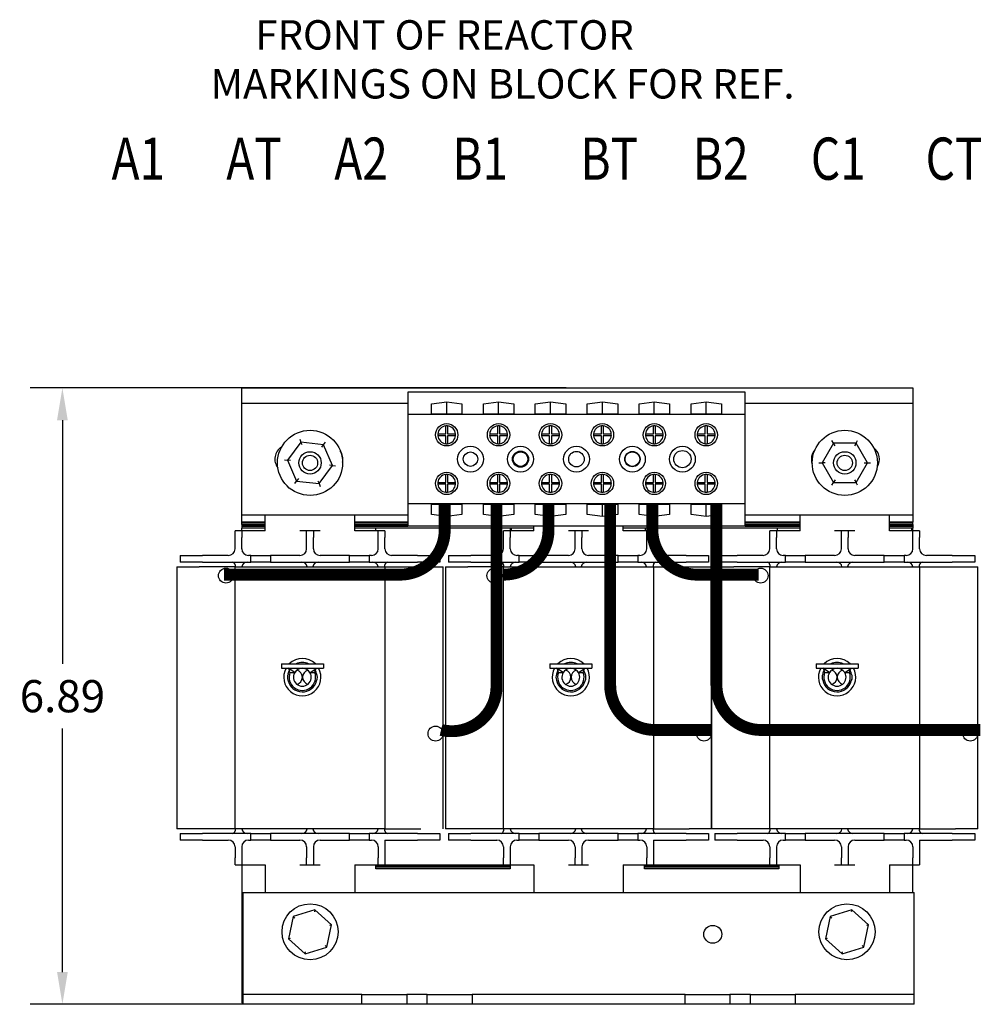
# Model space of a CAD drawing. Units: inches. Extents: x 9 to 56.9, y 1.4 to 36.9.
# Drawn here: x 11.7 to 22.5, y 15.8 to 26.8 of the extents above; entities that cross this region are included whole.
import ezdxf

# ---------------------------------------------------------------- set-up
doc = ezdxf.new("R2010")
doc.units = ezdxf.units.IN
doc.header["$MEASUREMENT"] = 0
doc.styles.add('MASTER', font='romans.shx', dxfattribs={"width": 0.8})
doc.dimstyles.get("Standard").update_dxf_attribs({"dimtxt": 0.18, "dimasz": 0.18, "dimexe": 0.18, "dimexo": 0.0625, "dimgap": 0.09, "dimtad": 0, "dimtih": 1, "dimtoh": 1, "dimzin": 4, "dimdsep": 46, "dimtxsty": 'Standard', "dimcen": 0.09, "dimadec": 0, "dimazin": 1, "dimtfac": 1, "dimtofl": 0, "dimtmove": 0, "dimatfit": 3, "dimfxl": 1, "dimtolj": 1, "dimtzin": 0, "dimarcsym": 0})

# ---------------------------------------------------------------- blocks, each defined once
blk = doc.blocks.new('*D16')
at = {"color": 0, "lineweight": -2, "transparency": 16777216}
for p, q in [((17.776, 22.663), (11.787, 22.663)), ((12.147, 22.303), (12.147, 19.579)), ((12.147, 16.136), (12.147, 18.859)), ((15.369, 15.776), (11.787, 15.776))]:
    blk.add_line(p, q, dxfattribs=at)
at = {"color": 0, "transparency": 16777216}
for points in [[(12.087, 22.303), (12.207, 22.303), (12.147, 22.663)], [(12.087, 16.136), (12.207, 16.136), (12.147, 15.776)]]:
    blk.add_solid(points, dxfattribs=at)
at = {"layer": 'Defpoints', "color": 0, "transparency": 16777216}
for p in [(17.901, 22.663), (12.147, 15.776), (15.494, 15.776)]:
    blk.add_point(p, dxfattribs=at)
at = {"color": 0, "transparency": 16777216, "insert": (12.147, 19.219), "char_height": 0.36, "attachment_point": 5}
blk.add_mtext('\\A1;6.89', dxfattribs=at)

msp = doc.modelspace()

# ---------------------------------------------------------------- linework, layer by layer
for p, q in [((14.151, 22.493), (14.151, 22.663)), ((14.151, 22.663), (21.651, 22.663)), ((19.775, 22.618), (16.007, 22.618)), ((16.007, 22.618), (16.007, 22.368)), ((19.775, 22.368), (19.775, 22.618)), ((21.651, 22.663), (21.651, 22.493)), ((14.151, 22.493), (16.007, 22.493)), ((14.151, 21.243), (14.151, 22.493)), ((16.271, 22.485), (16.441, 22.51)), ((16.271, 22.37), (16.271, 22.485)), ((16.441, 22.37), (16.441, 22.51)), ((16.441, 22.51), (16.612, 22.485)), ((16.612, 22.485), (16.612, 22.37)), ((16.851, 22.485), (17.021, 22.51)), ((16.851, 22.37), (16.851, 22.485)), ((17.021, 22.37), (17.021, 22.51)), ((17.021, 22.51), (17.192, 22.485)), ((17.192, 22.485), (17.192, 22.37)), ((17.431, 22.485), (17.601, 22.51)), ((17.431, 22.37), (17.431, 22.485)), ((17.601, 22.37), (17.601, 22.51)), ((17.601, 22.51), (17.772, 22.485)), ((17.772, 22.485), (17.772, 22.37)), ((18.011, 22.485), (18.181, 22.51)), ((18.011, 22.37), (18.011, 22.485)), ((18.181, 22.37), (18.181, 22.51)), ((18.181, 22.51), (18.352, 22.485)), ((18.352, 22.485), (18.352, 22.37)), ((18.591, 22.485), (18.761, 22.51)), ((18.591, 22.37), (18.591, 22.485)), ((18.761, 22.37), (18.761, 22.51)), ((18.761, 22.51), (18.932, 22.485)), ((18.932, 22.485), (18.932, 22.37)), ((19.171, 22.485), (19.341, 22.51)), ((19.171, 22.37), (19.171, 22.485)), ((19.341, 22.37), (19.341, 22.51)), ((19.341, 22.51), (19.512, 22.485)), ((19.512, 22.485), (19.512, 22.37)), ((19.775, 22.493), (21.651, 22.493)), ((21.651, 22.493), (21.651, 21.243)), ((19.775, 22.368), (16.007, 22.368)), ((16.007, 22.368), (16.007, 21.368)), ((16.612, 22.37), (16.271, 22.37)), ((17.192, 22.37), (16.851, 22.37)), ((17.772, 22.37), (17.431, 22.37)), ((18.352, 22.37), (18.011, 22.37)), ((18.932, 22.37), (18.591, 22.37)), ((19.512, 22.37), (19.171, 22.37)), ((19.775, 21.368), (19.775, 22.368)), ((16.431, 22.15), (16.431, 22.239)), ((16.451, 22.239), (16.451, 22.15)), ((17.011, 22.15), (17.011, 22.239)), ((17.031, 22.239), (17.031, 22.15)), ((17.591, 22.15), (17.591, 22.239)), ((17.611, 22.239), (17.611, 22.15)), ((18.171, 22.15), (18.171, 22.239)), ((18.191, 22.239), (18.191, 22.15)), ((18.751, 22.15), (18.751, 22.239)), ((18.771, 22.239), (18.771, 22.15)), ((19.331, 22.15), (19.331, 22.239)), ((19.351, 22.239), (19.351, 22.15)), ((16.342, 22.15), (16.431, 22.15)), ((16.431, 22.13), (16.342, 22.13)), ((16.431, 22.04), (16.431, 22.13)), ((16.451, 22.15), (16.541, 22.15)), ((16.541, 22.13), (16.451, 22.13)), ((16.451, 22.13), (16.451, 22.04)), ((16.922, 22.15), (17.011, 22.15)), ((17.011, 22.13), (16.922, 22.13)), ((17.011, 22.04), (17.011, 22.13)), ((17.031, 22.15), (17.121, 22.15)), ((17.121, 22.13), (17.031, 22.13)), ((17.031, 22.13), (17.031, 22.04)), ((17.502, 22.15), (17.591, 22.15)), ((17.591, 22.13), (17.502, 22.13)), ((17.591, 22.04), (17.591, 22.13)), ((17.611, 22.15), (17.701, 22.15)), ((17.701, 22.13), (17.611, 22.13)), ((17.611, 22.13), (17.611, 22.04)), ((18.082, 22.15), (18.171, 22.15)), ((18.171, 22.13), (18.082, 22.13)), ((18.171, 22.04), (18.171, 22.13)), ((18.191, 22.15), (18.281, 22.15)), ((18.281, 22.13), (18.191, 22.13)), ((18.191, 22.13), (18.191, 22.04)), ((18.662, 22.15), (18.751, 22.15)), ((18.751, 22.13), (18.662, 22.13)), ((18.751, 22.04), (18.751, 22.13)), ((18.771, 22.15), (18.861, 22.15)), ((18.861, 22.13), (18.771, 22.13)), ((18.771, 22.13), (18.771, 22.04)), ((19.242, 22.15), (19.331, 22.15)), ((19.331, 22.13), (19.242, 22.13)), ((19.331, 22.04), (19.331, 22.13)), ((19.351, 22.15), (19.441, 22.15)), ((19.441, 22.13), (19.351, 22.13)), ((19.351, 22.13), (19.351, 22.04)), ((14.813, 22.058), (14.663, 21.855)), ((14.799, 22.09), (14.813, 22.058)), ((15.064, 22.029), (14.813, 22.058)), ((14.827, 22.026), (14.813, 22.058)), ((15.044, 22.002), (15.064, 22.029)), ((15.064, 22.029), (15.085, 22.057)), ((15.165, 21.797), (15.064, 22.029)), ((20.763, 22.045), (20.636, 21.826)), ((20.763, 22.045), (20.745, 22.075)), ((21.015, 22.045), (20.763, 22.045)), ((20.78, 22.015), (20.763, 22.045)), ((21.015, 22.045), (20.998, 22.015)), ((21.015, 22.045), (21.033, 22.075)), ((21.142, 21.826), (21.015, 22.045)), ((14.628, 21.859), (14.663, 21.855)), ((14.697, 21.851), (14.663, 21.855)), ((14.663, 21.855), (14.763, 21.623)), ((15.015, 21.594), (15.165, 21.797)), ((15.165, 21.797), (15.131, 21.801)), ((15.165, 21.797), (15.2, 21.794)), ((20.601, 21.826), (20.636, 21.826)), ((20.671, 21.826), (20.636, 21.826)), ((20.636, 21.826), (20.762, 21.607)), ((21.015, 21.607), (21.142, 21.826)), ((21.107, 21.826), (21.142, 21.826)), ((21.142, 21.826), (21.176, 21.826)), ((16.431, 21.607), (16.431, 21.696)), ((16.451, 21.696), (16.451, 21.607)), ((17.011, 21.607), (17.011, 21.696)), ((17.031, 21.696), (17.031, 21.607)), ((17.591, 21.607), (17.591, 21.696)), ((17.611, 21.696), (17.611, 21.607)), ((18.171, 21.607), (18.171, 21.696)), ((18.191, 21.696), (18.191, 21.607)), ((18.751, 21.607), (18.751, 21.696)), ((18.771, 21.696), (18.771, 21.607)), ((19.331, 21.607), (19.331, 21.696)), ((19.351, 21.696), (19.351, 21.607)), ((14.743, 21.595), (14.763, 21.623)), ((14.784, 21.651), (14.763, 21.623)), ((14.763, 21.623), (15.015, 21.594)), ((15.001, 21.626), (15.015, 21.594)), ((15.015, 21.594), (15.028, 21.562)), ((16.342, 21.607), (16.431, 21.607)), ((16.431, 21.587), (16.342, 21.587)), ((16.431, 21.497), (16.431, 21.587)), ((16.451, 21.607), (16.541, 21.607)), ((16.541, 21.587), (16.451, 21.587)), ((16.451, 21.587), (16.451, 21.497)), ((16.922, 21.607), (17.011, 21.607)), ((17.011, 21.587), (16.922, 21.587)), ((17.011, 21.497), (17.011, 21.587)), ((17.031, 21.607), (17.121, 21.607)), ((17.121, 21.587), (17.031, 21.587)), ((17.031, 21.587), (17.031, 21.497)), ((17.502, 21.607), (17.591, 21.607)), ((17.591, 21.587), (17.502, 21.587)), ((17.591, 21.497), (17.591, 21.587)), ((17.611, 21.607), (17.701, 21.607)), ((17.701, 21.587), (17.611, 21.587)), ((17.611, 21.587), (17.611, 21.497)), ((18.082, 21.607), (18.171, 21.607)), ((18.171, 21.587), (18.082, 21.587)), ((18.171, 21.497), (18.171, 21.587)), ((18.191, 21.607), (18.281, 21.607)), ((18.281, 21.587), (18.191, 21.587)), ((18.191, 21.587), (18.191, 21.497)), ((18.662, 21.607), (18.751, 21.607)), ((18.751, 21.587), (18.662, 21.587)), ((18.751, 21.497), (18.751, 21.587)), ((18.771, 21.607), (18.861, 21.607)), ((18.861, 21.587), (18.771, 21.587)), ((18.771, 21.587), (18.771, 21.497)), ((19.242, 21.607), (19.331, 21.607)), ((19.331, 21.587), (19.242, 21.587)), ((19.331, 21.497), (19.331, 21.587)), ((19.351, 21.607), (19.441, 21.607)), ((19.441, 21.587), (19.351, 21.587)), ((19.351, 21.587), (19.351, 21.497)), ((20.745, 21.577), (20.762, 21.607)), ((20.78, 21.637), (20.762, 21.607)), ((20.762, 21.607), (21.015, 21.607)), ((20.998, 21.637), (21.015, 21.607)), ((21.032, 21.577), (21.015, 21.607)), ((16.007, 21.368), (16.007, 21.118)), ((19.775, 21.368), (16.007, 21.368)), ((16.271, 21.251), (16.271, 21.366)), ((16.271, 21.366), (16.612, 21.366)), ((16.441, 21.226), (16.441, 21.366)), ((16.612, 21.366), (16.612, 21.251)), ((16.851, 21.366), (17.192, 21.366)), ((16.851, 21.251), (16.851, 21.366)), ((17.021, 21.226), (17.021, 21.366)), ((17.192, 21.366), (17.192, 21.251)), ((17.431, 21.251), (17.431, 21.366)), ((17.431, 21.366), (17.772, 21.366)), ((17.601, 21.226), (17.601, 21.366)), ((17.772, 21.366), (17.772, 21.251)), ((18.011, 21.366), (18.352, 21.366)), ((18.011, 21.251), (18.011, 21.366)), ((18.181, 21.226), (18.181, 21.366)), ((18.352, 21.366), (18.352, 21.251)), ((18.591, 21.366), (18.932, 21.366)), ((18.591, 21.251), (18.591, 21.366)), ((18.761, 21.226), (18.761, 21.366)), ((18.932, 21.366), (18.932, 21.251)), ((19.171, 21.251), (19.171, 21.366)), ((19.171, 21.366), (19.512, 21.366)), ((19.341, 21.226), (19.341, 21.366)), ((19.512, 21.366), (19.512, 21.251)), ((19.775, 21.118), (19.775, 21.368)), ((16.007, 21.243), (14.151, 21.243)), ((14.151, 21.163), (14.151, 21.243)), ((14.414, 21.066), (14.414, 21.243)), ((15.414, 21.066), (15.414, 21.243)), ((16.441, 21.226), (16.271, 21.251)), ((16.612, 21.251), (16.441, 21.226)), ((17.021, 21.226), (16.851, 21.251)), ((17.192, 21.251), (17.021, 21.226)), ((17.601, 21.226), (17.431, 21.251)), ((17.772, 21.251), (17.601, 21.226)), ((18.181, 21.226), (18.011, 21.251)), ((18.352, 21.251), (18.181, 21.226)), ((18.761, 21.226), (18.591, 21.251)), ((18.932, 21.251), (18.761, 21.226)), ((19.341, 21.226), (19.171, 21.251)), ((19.512, 21.251), (19.341, 21.226)), ((21.651, 21.243), (19.775, 21.243)), ((20.389, 21.066), (20.389, 21.243)), ((21.389, 21.066), (21.389, 21.243)), ((21.651, 21.243), (21.651, 21.163)), ((14.414, 21.163), (14.151, 21.163)), ((14.151, 21.158), (14.151, 21.163)), ((14.151, 21.163), (14.414, 21.163)), ((14.151, 21.138), (14.151, 21.158)), ((14.151, 21.158), (14.414, 21.158)), ((14.414, 21.158), (14.151, 21.158)), ((14.414, 21.138), (14.151, 21.138)), ((14.151, 21.138), (14.151, 21.118)), ((14.151, 21.138), (14.414, 21.138)), ((16.007, 21.163), (15.414, 21.163)), ((15.414, 21.163), (16.007, 21.163)), ((15.414, 21.158), (16.007, 21.158)), ((16.007, 21.158), (15.414, 21.158)), ((16.007, 21.138), (15.414, 21.138)), ((15.414, 21.138), (16.007, 21.138)), ((20.389, 21.163), (19.775, 21.163)), ((19.775, 21.163), (20.389, 21.163)), ((19.775, 21.158), (20.389, 21.158)), ((20.389, 21.158), (19.775, 21.158)), ((20.389, 21.138), (19.775, 21.138)), ((19.775, 21.138), (20.389, 21.138)), ((21.651, 21.163), (21.389, 21.163)), ((21.389, 21.163), (21.651, 21.163)), ((21.389, 21.158), (21.651, 21.158)), ((21.651, 21.158), (21.389, 21.158)), ((21.651, 21.138), (21.389, 21.138)), ((21.389, 21.138), (21.651, 21.138)), ((21.651, 21.158), (21.651, 21.163)), ((21.651, 21.138), (21.651, 21.158)), ((21.651, 21.138), (21.651, 21.118)), ((14.151, 21.066), (14.076, 21.066)), ((14.076, 20.991), (14.076, 21.066)), ((14.151, 21.118), (14.151, 21.098)), ((14.151, 21.118), (14.414, 21.118)), ((14.414, 21.118), (14.151, 21.118)), ((14.414, 21.098), (14.151, 21.098)), ((14.151, 21.066), (14.151, 21.098)), ((14.226, 21.066), (14.151, 21.066)), ((14.151, 21.066), (14.151, 20.991)), ((14.414, 21.066), (14.226, 21.066)), ((14.876, 21.066), (14.801, 21.066)), ((14.876, 20.991), (14.876, 21.066)), ((14.951, 21.066), (14.876, 21.066)), ((15.026, 21.066), (14.951, 21.066)), ((14.951, 21.066), (14.951, 20.991)), ((15.414, 21.118), (16.007, 21.118)), ((16.007, 21.118), (15.414, 21.118)), ((17.414, 21.098), (15.414, 21.098)), ((15.601, 21.066), (15.414, 21.066)), ((15.676, 21.066), (15.601, 21.066)), ((15.651, 21.066), (15.651, 21.098)), ((15.751, 21.066), (15.676, 21.066)), ((15.676, 20.991), (15.676, 21.066)), ((15.751, 21.066), (15.751, 20.991)), ((19.775, 21.118), (16.007, 21.118)), ((17.151, 21.066), (17.076, 21.066)), ((17.076, 20.991), (17.076, 21.066)), ((17.151, 21.098), (17.151, 21.066)), ((17.226, 21.066), (17.151, 21.066)), ((17.151, 21.066), (17.151, 20.991)), ((17.164, 21.066), (17.164, 21.098)), ((17.414, 21.066), (17.226, 21.066)), ((17.414, 21.066), (17.414, 21.118)), ((17.876, 21.066), (17.801, 21.066)), ((17.876, 20.991), (17.876, 21.066)), ((17.951, 21.066), (17.876, 21.066)), ((18.026, 21.066), (17.951, 21.066)), ((17.951, 21.066), (17.951, 20.991)), ((18.414, 21.066), (18.414, 21.118)), ((20.389, 21.098), (18.414, 21.098)), ((18.601, 21.066), (18.414, 21.066)), ((18.676, 21.066), (18.601, 21.066)), ((18.664, 21.066), (18.664, 21.098)), ((18.751, 21.066), (18.676, 21.066)), ((18.676, 20.991), (18.676, 21.066)), ((18.751, 21.066), (18.751, 20.991)), ((19.775, 21.118), (20.389, 21.118)), ((20.389, 21.118), (19.775, 21.118)), ((20.126, 21.066), (20.051, 21.066)), ((20.051, 20.991), (20.051, 21.066)), ((20.201, 21.066), (20.126, 21.066)), ((20.126, 21.066), (20.126, 20.991)), ((20.139, 21.066), (20.139, 21.098)), ((20.389, 21.066), (20.201, 21.066)), ((20.851, 21.066), (20.776, 21.066)), ((20.851, 20.991), (20.851, 21.066)), ((20.926, 21.066), (20.851, 21.066)), ((21.001, 21.066), (20.926, 21.066)), ((20.926, 21.066), (20.926, 20.991)), ((21.389, 21.118), (21.651, 21.118)), ((21.651, 21.118), (21.389, 21.118)), ((21.651, 21.098), (21.389, 21.098)), ((21.576, 21.066), (21.389, 21.066)), ((21.651, 21.066), (21.576, 21.066)), ((21.639, 21.066), (21.639, 21.098)), ((21.651, 21.118), (21.651, 21.098)), ((21.651, 21.066), (21.651, 21.098)), ((21.726, 21.066), (21.651, 21.066)), ((21.651, 20.991), (21.651, 21.066)), ((21.726, 21.066), (21.726, 20.991)), ((14.076, 20.866), (14.076, 20.991)), ((14.151, 20.866), (14.151, 20.991)), ((14.876, 20.866), (14.876, 20.991)), ((14.951, 20.866), (14.951, 20.991)), ((15.676, 20.866), (15.676, 20.991)), ((15.751, 20.866), (15.751, 20.991)), ((17.076, 20.866), (17.076, 20.991)), ((17.151, 20.866), (17.151, 20.991)), ((17.876, 20.866), (17.876, 20.991)), ((17.951, 20.866), (17.951, 20.991)), ((18.676, 20.866), (18.676, 20.991)), ((18.751, 20.866), (18.751, 20.991)), ((20.051, 20.866), (20.051, 20.991)), ((20.126, 20.866), (20.126, 20.991)), ((20.851, 20.866), (20.851, 20.991)), ((20.926, 20.866), (20.926, 20.991)), ((21.651, 20.866), (21.651, 20.991)), ((21.726, 20.866), (21.726, 20.991)), ((13.461, 20.791), (13.711, 20.791)), ((13.461, 20.791), (13.461, 20.716)), ((13.711, 20.716), (13.461, 20.716)), ((14.001, 20.791), (13.711, 20.791)), ((13.711, 20.716), (14.251, 20.716)), ((14.076, 20.688), (14.076, 20.666)), ((14.251, 20.791), (14.226, 20.791)), ((14.251, 20.791), (14.471, 20.791)), ((14.251, 20.716), (14.251, 20.791)), ((14.471, 20.716), (14.251, 20.716)), ((14.471, 20.791), (14.471, 20.716)), ((14.801, 20.791), (14.471, 20.791)), ((14.471, 20.716), (15.356, 20.716)), ((15.356, 20.791), (15.026, 20.791)), ((15.356, 20.791), (15.576, 20.791)), ((15.356, 20.716), (15.356, 20.791)), ((15.576, 20.716), (15.356, 20.716)), ((15.576, 20.791), (15.576, 20.716)), ((15.601, 20.791), (15.576, 20.791)), ((15.576, 20.716), (16.116, 20.716)), ((15.751, 20.666), (15.751, 20.688)), ((16.116, 20.791), (15.826, 20.791)), ((16.116, 20.791), (16.366, 20.791)), ((16.366, 20.716), (16.116, 20.716)), ((16.366, 20.791), (16.366, 20.716)), ((16.461, 20.791), (16.711, 20.791)), ((16.461, 20.791), (16.461, 20.716)), ((16.711, 20.716), (16.461, 20.716)), ((17.001, 20.791), (16.711, 20.791)), ((16.711, 20.716), (17.251, 20.716)), ((17.076, 20.688), (17.076, 20.666)), ((17.251, 20.791), (17.226, 20.791)), ((17.251, 20.791), (17.471, 20.791)), ((17.251, 20.716), (17.251, 20.791)), ((17.471, 20.716), (17.251, 20.716)), ((17.471, 20.791), (17.471, 20.716)), ((17.801, 20.791), (17.471, 20.791)), ((17.471, 20.716), (18.356, 20.716)), ((18.356, 20.791), (18.026, 20.791)), ((18.356, 20.791), (18.576, 20.791)), ((18.356, 20.716), (18.356, 20.791)), ((18.576, 20.716), (18.356, 20.716)), ((18.576, 20.791), (18.576, 20.716)), ((18.601, 20.791), (18.576, 20.791)), ((18.576, 20.716), (19.116, 20.716)), ((18.751, 20.666), (18.751, 20.688)), ((19.116, 20.791), (18.826, 20.791)), ((19.116, 20.791), (19.366, 20.791)), ((19.366, 20.716), (19.116, 20.716)), ((19.366, 20.791), (19.366, 20.716)), ((19.436, 20.791), (19.686, 20.791)), ((19.436, 20.791), (19.436, 20.716)), ((19.686, 20.716), (19.436, 20.716)), ((19.976, 20.791), (19.686, 20.791)), ((19.686, 20.716), (20.226, 20.716)), ((20.051, 20.688), (20.051, 20.666)), ((20.226, 20.791), (20.201, 20.791)), ((20.226, 20.791), (20.446, 20.791)), ((20.226, 20.716), (20.226, 20.791)), ((20.446, 20.716), (20.226, 20.716)), ((20.446, 20.791), (20.446, 20.716)), ((20.776, 20.791), (20.446, 20.791)), ((20.446, 20.716), (21.331, 20.716)), ((21.331, 20.791), (21.001, 20.791)), ((21.331, 20.791), (21.551, 20.791)), ((21.331, 20.716), (21.331, 20.791)), ((21.551, 20.716), (21.331, 20.716)), ((21.551, 20.791), (21.551, 20.716)), ((21.576, 20.791), (21.551, 20.791)), ((21.551, 20.716), (22.091, 20.716)), ((21.726, 20.666), (21.726, 20.688)), ((22.091, 20.791), (21.801, 20.791)), ((22.091, 20.791), (22.341, 20.791)), ((22.341, 20.716), (22.091, 20.716)), ((22.341, 20.791), (22.341, 20.716)), ((13.426, 20.666), (13.676, 20.666)), ((13.426, 20.666), (13.426, 17.736)), ((14.076, 20.666), (13.676, 20.666)), ((14.076, 17.736), (14.076, 20.666)), ((14.076, 20.666), (15.751, 20.666)), ((15.751, 20.666), (15.751, 17.736)), ((15.751, 20.666), (16.151, 20.666)), ((16.151, 20.666), (16.401, 20.666)), ((16.401, 17.736), (16.401, 20.666)), ((16.426, 20.666), (16.676, 20.666)), ((16.426, 20.666), (16.426, 17.736)), ((17.076, 20.666), (16.676, 20.666)), ((17.076, 17.736), (17.076, 20.666)), ((17.076, 20.666), (18.751, 20.666)), ((18.751, 20.666), (18.751, 17.736)), ((18.751, 20.666), (19.151, 20.666)), ((19.151, 20.666), (19.401, 20.666)), ((19.401, 20.666), (19.651, 20.666)), ((19.401, 20.666), (19.401, 17.736)), ((19.401, 17.736), (19.401, 20.666)), ((20.051, 20.666), (19.651, 20.666)), ((20.051, 17.736), (20.051, 20.666)), ((20.051, 20.666), (21.726, 20.666)), ((21.726, 20.666), (21.726, 17.736)), ((21.726, 20.666), (22.126, 20.666)), ((22.126, 20.666), (22.376, 20.666)), ((22.376, 17.736), (22.376, 20.666)), ((14.594, 19.579), (15.063, 19.579)), ((14.594, 19.579), (14.594, 19.531)), ((14.594, 19.531), (15.063, 19.531)), ((14.743, 19.483), (14.668, 19.531)), ((14.69, 19.483), (14.681, 19.522)), ((14.69, 19.483), (14.743, 19.483)), ((14.914, 19.483), (14.989, 19.531)), ((14.914, 19.483), (14.967, 19.483)), ((14.967, 19.483), (14.976, 19.522)), ((15.063, 19.579), (15.063, 19.531)), ((17.594, 19.579), (18.063, 19.579)), ((17.594, 19.579), (17.594, 19.531)), ((17.594, 19.531), (18.063, 19.531)), ((17.743, 19.483), (17.668, 19.531)), ((17.69, 19.483), (17.681, 19.522)), ((17.69, 19.483), (17.743, 19.483)), ((17.914, 19.483), (17.989, 19.531)), ((17.914, 19.483), (17.967, 19.483)), ((17.967, 19.483), (17.976, 19.522)), ((18.063, 19.579), (18.063, 19.531)), ((20.569, 19.579), (21.038, 19.579)), ((20.569, 19.579), (20.569, 19.531)), ((20.569, 19.531), (21.038, 19.531)), ((20.718, 19.483), (20.643, 19.531)), ((20.665, 19.483), (20.656, 19.522)), ((20.665, 19.483), (20.718, 19.483)), ((20.889, 19.483), (20.964, 19.531)), ((20.889, 19.483), (20.942, 19.483)), ((20.942, 19.483), (20.951, 19.522)), ((21.038, 19.579), (21.038, 19.531)), ((13.676, 17.736), (13.426, 17.736)), ((14.076, 17.736), (13.676, 17.736)), ((15.751, 17.736), (14.076, 17.736)), ((14.076, 17.736), (14.076, 17.714)), ((15.751, 17.736), (16.151, 17.736)), ((15.751, 17.714), (15.751, 17.736)), ((16.676, 17.736), (16.426, 17.736)), ((17.076, 17.736), (16.676, 17.736)), ((18.751, 17.736), (17.076, 17.736)), ((17.076, 17.736), (17.076, 17.714)), ((18.751, 17.736), (19.151, 17.736)), ((18.751, 17.714), (18.751, 17.736)), ((19.401, 17.736), (19.151, 17.736)), ((19.651, 17.736), (19.401, 17.736)), ((20.051, 17.736), (19.651, 17.736)), ((21.726, 17.736), (20.051, 17.736)), ((20.051, 17.736), (20.051, 17.714)), ((21.726, 17.736), (22.126, 17.736)), ((21.726, 17.714), (21.726, 17.736)), ((22.376, 17.736), (22.126, 17.736)), ((13.461, 17.686), (13.461, 17.611)), ((13.461, 17.686), (13.711, 17.686)), ((13.711, 17.611), (13.461, 17.611)), ((14.251, 17.686), (13.711, 17.686)), ((13.711, 17.611), (14.001, 17.611)), ((14.226, 17.611), (14.251, 17.611)), ((14.251, 17.686), (14.471, 17.686)), ((14.251, 17.611), (14.251, 17.686)), ((14.471, 17.611), (14.251, 17.611)), ((14.471, 17.686), (14.471, 17.611)), ((15.356, 17.686), (14.471, 17.686)), ((14.471, 17.611), (14.801, 17.611)), ((15.026, 17.611), (15.356, 17.611)), ((15.356, 17.686), (15.576, 17.686)), ((15.356, 17.611), (15.356, 17.686)), ((15.576, 17.611), (15.356, 17.611)), ((15.576, 17.686), (15.576, 17.611)), ((16.116, 17.686), (15.576, 17.686)), ((15.576, 17.611), (15.601, 17.611)), ((15.751, 17.611), (16.116, 17.611)), ((15.751, 17.611), (15.751, 17.411)), ((16.116, 17.686), (16.366, 17.686)), ((16.366, 17.611), (16.116, 17.611)), ((16.366, 17.686), (16.366, 17.611)), ((16.461, 17.686), (16.461, 17.611)), ((16.461, 17.686), (16.711, 17.686)), ((16.711, 17.611), (16.461, 17.611)), ((17.251, 17.686), (16.711, 17.686)), ((16.711, 17.611), (17.001, 17.611)), ((17.226, 17.611), (17.251, 17.611)), ((17.251, 17.686), (17.471, 17.686)), ((17.251, 17.611), (17.251, 17.686)), ((17.471, 17.611), (17.251, 17.611)), ((17.471, 17.686), (17.471, 17.611)), ((18.356, 17.686), (17.471, 17.686)), ((17.471, 17.611), (17.801, 17.611)), ((18.026, 17.611), (18.356, 17.611)), ((18.356, 17.686), (18.576, 17.686)), ((18.356, 17.611), (18.356, 17.686)), ((18.576, 17.611), (18.356, 17.611)), ((18.576, 17.686), (18.576, 17.611)), ((19.116, 17.686), (18.576, 17.686)), ((18.576, 17.611), (18.601, 17.611)), ((18.751, 17.611), (19.116, 17.611)), ((18.751, 17.611), (18.751, 17.411)), ((19.116, 17.686), (19.366, 17.686)), ((19.366, 17.611), (19.116, 17.611)), ((19.366, 17.686), (19.366, 17.611)), ((19.436, 17.686), (19.436, 17.611)), ((19.436, 17.686), (19.686, 17.686)), ((19.686, 17.611), (19.436, 17.611)), ((20.226, 17.686), (19.686, 17.686)), ((19.686, 17.611), (19.976, 17.611)), ((20.201, 17.611), (20.226, 17.611)), ((20.226, 17.686), (20.446, 17.686)), ((20.226, 17.611), (20.226, 17.686)), ((20.446, 17.611), (20.226, 17.611)), ((20.446, 17.686), (20.446, 17.611)), ((21.331, 17.686), (20.446, 17.686)), ((20.446, 17.611), (20.776, 17.611)), ((21.001, 17.611), (21.331, 17.611)), ((21.331, 17.686), (21.551, 17.686)), ((21.331, 17.611), (21.331, 17.686)), ((21.551, 17.611), (21.331, 17.611)), ((21.551, 17.686), (21.551, 17.611)), ((22.091, 17.686), (21.551, 17.686)), ((21.551, 17.611), (21.576, 17.611)), ((21.726, 17.611), (22.091, 17.611)), ((21.726, 17.611), (21.726, 17.411)), ((22.091, 17.686), (22.341, 17.686)), ((22.341, 17.611), (22.091, 17.611)), ((22.341, 17.686), (22.341, 17.611)), ((14.076, 17.536), (14.076, 17.411)), ((14.151, 17.536), (14.151, 17.411)), ((14.876, 17.536), (14.876, 17.411)), ((14.951, 17.536), (14.951, 17.411)), ((15.676, 17.536), (15.676, 17.411)), ((17.076, 17.536), (17.076, 17.411)), ((17.151, 17.536), (17.151, 17.411)), ((17.876, 17.536), (17.876, 17.411)), ((17.951, 17.536), (17.951, 17.411)), ((18.676, 17.536), (18.676, 17.411)), ((20.051, 17.536), (20.051, 17.411)), ((20.126, 17.536), (20.126, 17.411)), ((20.851, 17.536), (20.851, 17.411)), ((20.926, 17.536), (20.926, 17.411)), ((21.651, 17.536), (21.651, 17.411)), ((14.076, 17.336), (14.076, 17.411)), ((14.151, 17.411), (14.151, 17.336)), ((14.876, 17.336), (14.876, 17.411)), ((14.951, 17.411), (14.951, 17.336)), ((15.676, 17.336), (15.676, 17.411)), ((15.751, 17.411), (15.751, 17.336)), ((17.076, 17.336), (17.076, 17.411)), ((17.151, 17.411), (17.151, 17.336)), ((17.876, 17.336), (17.876, 17.411)), ((17.951, 17.411), (17.951, 17.336)), ((18.676, 17.336), (18.676, 17.411)), ((18.751, 17.411), (18.751, 17.336)), ((20.051, 17.336), (20.051, 17.411)), ((20.126, 17.411), (20.126, 17.336)), ((20.851, 17.336), (20.851, 17.411)), ((20.926, 17.411), (20.926, 17.336)), ((21.651, 17.336), (21.651, 17.411)), ((21.726, 17.411), (21.726, 17.336)), ((14.076, 17.336), (14.151, 17.336)), ((14.151, 17.336), (14.226, 17.336)), ((14.151, 17.336), (14.151, 15.791)), ((14.226, 17.336), (14.414, 17.336)), ((14.414, 17.336), (14.414, 17.026)), ((14.801, 17.336), (14.876, 17.336)), ((14.876, 17.336), (14.951, 17.336)), ((14.951, 17.336), (15.026, 17.336)), ((15.414, 17.336), (15.601, 17.336)), ((15.414, 17.336), (15.414, 17.026)), ((15.601, 17.336), (15.676, 17.336)), ((15.651, 17.291), (15.651, 17.336)), ((15.651, 17.331), (17.151, 17.331)), ((17.151, 17.331), (15.651, 17.331)), ((15.651, 17.311), (17.151, 17.311)), ((17.151, 17.311), (15.651, 17.311)), ((17.151, 17.291), (15.651, 17.291)), ((15.676, 17.336), (15.751, 17.336)), ((15.751, 17.336), (17.076, 17.336)), ((17.076, 17.336), (17.151, 17.336)), ((17.151, 17.336), (17.226, 17.336)), ((17.151, 17.336), (17.151, 17.291)), ((17.226, 17.336), (17.414, 17.336)), ((17.414, 17.336), (17.414, 17.026)), ((17.801, 17.336), (17.876, 17.336)), ((17.876, 17.336), (17.951, 17.336)), ((17.951, 17.336), (18.026, 17.336)), ((18.414, 17.336), (18.601, 17.336)), ((18.414, 17.336), (18.414, 17.026)), ((18.601, 17.336), (18.676, 17.336)), ((18.651, 17.291), (18.651, 17.336)), ((18.651, 17.331), (20.151, 17.331)), ((20.151, 17.331), (18.651, 17.331)), ((18.651, 17.311), (20.151, 17.311)), ((20.151, 17.311), (18.651, 17.311)), ((20.151, 17.291), (18.651, 17.291)), ((18.676, 17.336), (18.751, 17.336)), ((18.751, 17.336), (20.051, 17.336)), ((20.051, 17.336), (20.126, 17.336)), ((20.126, 17.336), (20.201, 17.336)), ((20.151, 17.336), (20.151, 17.291)), ((20.201, 17.336), (20.389, 17.336)), ((20.389, 17.336), (20.389, 17.026)), ((20.776, 17.336), (20.851, 17.336)), ((20.851, 17.336), (20.926, 17.336)), ((20.926, 17.336), (21.001, 17.336)), ((21.389, 17.336), (21.576, 17.336)), ((21.389, 17.336), (21.389, 17.026)), ((21.576, 17.336), (21.651, 17.336)), ((21.651, 17.336), (21.726, 17.336)), ((21.651, 17.026), (21.651, 17.336)), ((14.164, 17.026), (14.164, 15.996)), ((14.164, 17.026), (21.664, 17.026)), ((21.664, 15.996), (21.664, 17.026)), ((14.727, 16.756), (14.673, 16.508)), ((14.967, 16.833), (14.727, 16.756)), ((14.727, 16.756), (14.744, 16.74)), ((14.967, 16.833), (14.962, 16.81)), ((15.155, 16.663), (14.967, 16.833)), ((20.727, 16.756), (20.673, 16.508)), ((20.967, 16.833), (20.727, 16.756)), ((20.727, 16.756), (20.744, 16.74)), ((20.967, 16.833), (20.962, 16.81)), ((21.155, 16.663), (20.967, 16.833)), ((15.101, 16.416), (15.155, 16.663)), ((15.155, 16.663), (15.133, 16.656)), ((21.101, 16.416), (21.155, 16.663)), ((21.155, 16.663), (21.133, 16.656)), ((14.673, 16.508), (14.695, 16.515)), ((14.673, 16.508), (14.86, 16.338)), ((20.673, 16.508), (20.695, 16.515)), ((20.673, 16.508), (20.86, 16.338)), ((14.86, 16.338), (15.101, 16.416)), ((15.101, 16.416), (15.084, 16.431)), ((20.86, 16.338), (21.101, 16.416)), ((21.101, 16.416), (21.084, 16.431)), ((14.86, 16.338), (14.865, 16.361)), ((20.86, 16.338), (20.865, 16.361)), ((14.164, 15.996), (14.164, 15.886)), ((21.664, 15.886), (21.664, 15.996)), ((21.664, 15.886), (21.664, 15.996)), ((15.494, 15.886), (14.164, 15.886)), ((14.164, 15.886), (14.164, 15.776)), ((15.494, 15.776), (15.494, 15.886)), ((15.494, 15.886), (15.994, 15.886)), ((15.994, 15.886), (15.994, 15.776)), ((16.224, 15.886), (15.994, 15.886)), ((16.224, 15.776), (16.224, 15.886)), ((16.224, 15.886), (16.724, 15.886)), ((16.724, 15.886), (16.724, 15.776)), ((19.104, 15.886), (16.724, 15.886)), ((19.104, 15.886), (19.604, 15.886)), ((19.104, 15.776), (19.104, 15.886)), ((19.604, 15.886), (19.604, 15.776)), ((19.834, 15.886), (19.604, 15.886)), ((19.834, 15.776), (19.834, 15.886)), ((19.834, 15.886), (20.334, 15.886)), ((20.334, 15.886), (20.334, 15.776)), ((20.334, 15.886), (20.334, 15.776)), ((21.664, 15.886), (20.334, 15.886)), ((20.334, 15.886), (20.334, 15.776)), ((21.664, 15.886), (20.334, 15.886)), ((21.664, 15.776), (21.664, 15.886)), ((21.664, 15.776), (21.664, 15.886)), ((14.151, 15.791), (14.164, 15.791)), ((15.494, 15.776), (14.164, 15.776)), ((15.994, 15.776), (15.494, 15.776)), ((16.224, 15.776), (15.994, 15.776)), ((16.724, 15.776), (16.224, 15.776)), ((19.104, 15.776), (16.724, 15.776)), ((19.604, 15.776), (19.104, 15.776)), ((19.834, 15.776), (19.604, 15.776)), ((20.334, 15.776), (19.834, 15.776)), ((21.664, 15.776), (20.334, 15.776)), ((21.664, 15.776), (20.334, 15.776))]:
    msp.add_line(p, q)
at = {"const_width": 0.133}
for points in [[(16.419, 21.379), (16.419, 21.077)], [(16.998, 21.368), (16.998, 19.327)], [(17.579, 21.379), (17.579, 21.077)], [(18.268, 21.368), (18.268, 19.341)], [(18.739, 21.379), (18.739, 21.077)], [(19.455, 21.368), (19.455, 19.341)], [(13.952, 20.577), (15.919, 20.577)], [(19.927, 20.577), (19.239, 20.577)], [(19.402, 18.841), (18.768, 18.841)], [(22.404, 18.841), (19.955, 18.841)]]:
    msp.add_lwpolyline(points, dxfattribs=at)
for points in [[(15.919, 20.577, 0.414214), (16.419, 21.077)], [(17.079, 20.577, 0.414214), (17.579, 21.077)], [(18.739, 21.077, 0.414214), (19.239, 20.577)], [(16.378, 18.842, 0.48712), (16.998, 19.327)], [(18.268, 19.341, 0.414214), (18.768, 18.841)], [(19.455, 19.341, 0.414214), (19.955, 18.841)]]:
    msp.add_lwpolyline(points, format="xyb", dxfattribs=at)
for centre, radius in [((16.441, 22.14), 0.125), ((17.021, 22.14), 0.125), ((17.601, 22.14), 0.125), ((18.181, 22.14), 0.125), ((18.761, 22.14), 0.125), ((19.341, 22.14), 0.125), ((14.914, 21.826), 0.364), ((20.889, 21.826), 0.364), ((16.707, 21.868), 0.144), ((17.266, 21.868), 0.144), ((17.891, 21.868), 0.144), ((18.516, 21.868), 0.144), ((19.075, 21.868), 0.144), ((14.914, 21.826), 0.125), ((14.914, 21.826), 0.085), ((16.707, 21.868), 0.0807), ((17.266, 21.868), 0.0903), ((17.266, 21.868), 0.082), ((17.891, 21.868), 0.087), ((18.516, 21.868), 0.0856), ((18.516, 21.868), 0.082), ((19.075, 21.868), 0.0965), ((20.889, 21.826), 0.125), ((20.889, 21.826), 0.085), ((16.441, 21.597), 0.125), ((17.021, 21.597), 0.125), ((17.601, 21.597), 0.125), ((18.181, 21.597), 0.125), ((18.761, 21.597), 0.125), ((19.341, 21.597), 0.125), ((13.974, 20.566), 0.0835), ((16.974, 20.566), 0.0835), ((19.949, 20.566), 0.0835), ((16.316, 18.801), 0.0835), ((19.316, 18.801), 0.0835), ((22.291, 18.801), 0.0835), ((14.914, 16.586), 0.313), ((20.914, 16.586), 0.313), ((19.414, 16.558), 0.1)]:
    msp.add_circle(centre, radius)
for centre, radius, start, end in [((16.441, 22.14), 0.1, 95.7392, 174.2608), ((16.441, 22.14), 0.1, 84.2608, 95.7392), ((16.441, 22.14), 0.1, 5.7392, 84.2608), ((17.021, 22.14), 0.1, 95.7392, 174.2608), ((17.021, 22.14), 0.1, 84.2608, 95.7392), ((17.021, 22.14), 0.1, 5.7392, 84.2608), ((17.601, 22.14), 0.1, 95.7392, 174.2608), ((17.601, 22.14), 0.1, 84.2608, 95.7392), ((17.601, 22.14), 0.1, 5.7392, 84.2608), ((18.181, 22.14), 0.1, 95.7392, 174.2608), ((18.181, 22.14), 0.1, 84.2608, 95.7392), ((18.181, 22.14), 0.1, 5.7392, 84.2608), ((18.761, 22.14), 0.1, 95.7392, 174.2608), ((18.761, 22.14), 0.1, 84.2608, 95.7392), ((18.761, 22.14), 0.1, 5.7392, 84.2608), ((19.341, 22.14), 0.1, 95.7392, 174.2608), ((19.341, 22.14), 0.1, 84.2608, 95.7392), ((19.341, 22.14), 0.1, 5.7392, 84.2608), ((16.441, 22.14), 0.1, 174.2608, 185.7392), ((16.441, 22.14), 0.1, 185.7392, 264.2608), ((16.441, 22.14), 0.1, 275.7392, 354.2608), ((16.441, 22.14), 0.1, 354.2608, 5.7392), ((17.021, 22.14), 0.1, 174.2608, 185.7392), ((17.021, 22.14), 0.1, 185.7392, 264.2608), ((17.021, 22.14), 0.1, 275.7392, 354.2608), ((17.021, 22.14), 0.1, 354.2608, 5.7392), ((17.601, 22.14), 0.1, 174.2608, 185.7392), ((17.601, 22.14), 0.1, 185.7392, 264.2608), ((17.601, 22.14), 0.1, 275.7392, 354.2608), ((17.601, 22.14), 0.1, 354.2608, 5.7392), ((18.181, 22.14), 0.1, 174.2608, 185.7392), ((18.181, 22.14), 0.1, 185.7392, 264.2608), ((18.181, 22.14), 0.1, 275.7392, 354.2608), ((18.181, 22.14), 0.1, 354.2608, 5.7392), ((18.761, 22.14), 0.1, 174.2608, 185.7392), ((18.761, 22.14), 0.1, 185.7392, 264.2608), ((18.761, 22.14), 0.1, 275.7392, 354.2608), ((18.761, 22.14), 0.1, 354.2608, 5.7392), ((19.341, 22.14), 0.1, 174.2608, 185.7392), ((19.341, 22.14), 0.1, 185.7392, 264.2608), ((19.341, 22.14), 0.1, 275.7392, 354.2608), ((19.341, 22.14), 0.1, 354.2608, 5.7392), ((16.441, 22.14), 0.1, 264.2608, 275.7392), ((17.021, 22.14), 0.1, 264.2608, 275.7392), ((17.601, 22.14), 0.1, 264.2608, 275.7392), ((18.181, 22.14), 0.1, 264.2608, 275.7392), ((18.761, 22.14), 0.1, 264.2608, 275.7392), ((19.341, 22.14), 0.1, 264.2608, 275.7392), ((14.681, 21.868), 0.16, 122.2585, 217.262), ((15.121, 21.868), 0.16, 347.8328, 35.0525), ((20.676, 21.868), 0.16, 138.7319, 198.9076), ((21.116, 21.868), 0.16, 326.597, 54.3228), ((16.441, 21.597), 0.1, 95.7392, 174.2608), ((16.441, 21.597), 0.1, 84.2608, 95.7392), ((16.441, 21.597), 0.1, 5.7392, 84.2608), ((17.021, 21.597), 0.1, 95.7392, 174.2608), ((17.021, 21.597), 0.1, 84.2608, 95.7392), ((17.021, 21.597), 0.1, 5.7392, 84.2608), ((17.601, 21.597), 0.1, 95.7392, 174.2608), ((17.601, 21.597), 0.1, 84.2608, 95.7392), ((17.601, 21.597), 0.1, 5.7392, 84.2608), ((18.181, 21.597), 0.1, 95.7392, 174.2608), ((18.181, 21.597), 0.1, 84.2608, 95.7392), ((18.181, 21.597), 0.1, 5.7392, 84.2608), ((18.761, 21.597), 0.1, 95.7392, 174.2608), ((18.761, 21.597), 0.1, 84.2608, 95.7392), ((18.761, 21.597), 0.1, 5.7392, 84.2608), ((19.341, 21.597), 0.1, 95.7392, 174.2608), ((19.341, 21.597), 0.1, 84.2608, 95.7392), ((19.341, 21.597), 0.1, 5.7392, 84.2608), ((16.441, 21.597), 0.1, 174.2608, 185.7392), ((16.441, 21.597), 0.1, 185.7392, 264.2608), ((16.441, 21.597), 0.1, 275.7392, 354.2608), ((16.441, 21.597), 0.1, 354.2608, 5.7392), ((17.021, 21.597), 0.1, 174.2608, 185.7392), ((17.021, 21.597), 0.1, 185.7392, 264.2608), ((17.021, 21.597), 0.1, 275.7392, 354.2608), ((17.021, 21.597), 0.1, 354.2608, 5.7392), ((17.601, 21.597), 0.1, 174.2608, 185.7392), ((17.601, 21.597), 0.1, 185.7392, 264.2608), ((17.601, 21.597), 0.1, 275.7392, 354.2608), ((17.601, 21.597), 0.1, 354.2608, 5.7392), ((18.181, 21.597), 0.1, 174.2608, 185.7392), ((18.181, 21.597), 0.1, 185.7392, 264.2608), ((18.181, 21.597), 0.1, 275.7392, 354.2608), ((18.181, 21.597), 0.1, 354.2608, 5.7392), ((18.761, 21.597), 0.1, 174.2608, 185.7392), ((18.761, 21.597), 0.1, 185.7392, 264.2608), ((18.761, 21.597), 0.1, 275.7392, 354.2608), ((18.761, 21.597), 0.1, 354.2608, 5.7392), ((19.341, 21.597), 0.1, 174.2608, 185.7392), ((19.341, 21.597), 0.1, 185.7392, 264.2608), ((19.341, 21.597), 0.1, 275.7392, 354.2608), ((19.341, 21.597), 0.1, 354.2608, 5.7392), ((16.441, 21.597), 0.1, 264.2608, 275.7392), ((17.021, 21.597), 0.1, 264.2608, 275.7392), ((17.601, 21.597), 0.1, 264.2608, 275.7392), ((18.181, 21.597), 0.1, 264.2608, 275.7392), ((18.761, 21.597), 0.1, 264.2608, 275.7392), ((19.341, 21.597), 0.1, 264.2608, 275.7392), ((14.001, 20.866), 0.075, 270, 0), ((14.226, 20.866), 0.075, 180, 270), ((14.801, 20.866), 0.075, 270, 0), ((15.026, 20.866), 0.075, 180, 270), ((15.601, 20.866), 0.075, 270, 0), ((15.826, 20.866), 0.075, 180, 270), ((17.001, 20.866), 0.075, 270, 0), ((17.226, 20.866), 0.075, 180, 270), ((17.801, 20.866), 0.075, 270, 0), ((18.026, 20.866), 0.075, 180, 270), ((18.601, 20.866), 0.075, 270, 0), ((18.826, 20.866), 0.075, 180, 270), ((19.976, 20.866), 0.075, 270, 0), ((20.201, 20.866), 0.075, 180, 270), ((20.776, 20.866), 0.075, 270, 0), ((21.001, 20.866), 0.075, 180, 270), ((21.576, 20.866), 0.075, 270, 0), ((21.801, 20.866), 0.075, 180, 270), ((14.048, 20.688), 0.028, 0, 90), ((14.211, 20.656), 0.06, 90, 170.4059), ((14.824, 20.656), 0.06, 9.5941, 90), ((15.004, 20.656), 0.06, 90, 170.4059), ((15.616, 20.656), 0.06, 9.5941, 90), ((15.779, 20.688), 0.028, 90, 180), ((17.048, 20.688), 0.028, 0, 90), ((17.211, 20.656), 0.06, 90, 170.4059), ((17.824, 20.656), 0.06, 9.5941, 90), ((18.004, 20.656), 0.06, 90, 170.4059), ((18.616, 20.656), 0.06, 9.5941, 90), ((18.779, 20.688), 0.028, 90, 180), ((20.023, 20.688), 0.028, 0, 90), ((20.186, 20.656), 0.06, 90, 170.4059), ((20.799, 20.656), 0.06, 9.5941, 90), ((20.979, 20.656), 0.06, 90, 170.4059), ((21.591, 20.656), 0.06, 9.5941, 90), ((21.754, 20.688), 0.028, 90, 180), ((14.828, 19.431), 0.208, 45.4662, 134.5338), ((14.828, 19.431), 0.164, 64.7751, 115.2249), ((17.828, 19.431), 0.208, 45.4662, 134.5338), ((17.828, 19.431), 0.164, 64.7751, 115.2249), ((20.803, 19.431), 0.208, 45.4662, 134.5338), ((20.803, 19.431), 0.164, 64.7751, 115.2249), ((14.828, 19.431), 0.208, 151.207, 28.793), ((14.828, 19.431), 0.164, 151.9038, 168.4199), ((14.828, 19.431), 0.148, 159.4293, 20.57), ((14.828, 19.431), 0.1, 148.6675, 31.3323), ((14.828, 19.431), 0.1, 90, 148.6675), ((14.745, 19.431), 0.0835, 286.4317, 73.5633), ((14.828, 19.431), 0.1, 31.3323, 90), ((14.914, 19.431), 0.0835, 107.3964, 252.609), ((14.828, 19.431), 0.164, 14.1989, 28.0959), ((17.828, 19.431), 0.208, 151.207, 28.793), ((17.828, 19.431), 0.164, 151.9038, 168.4199), ((17.828, 19.431), 0.148, 159.4293, 20.57), ((17.828, 19.431), 0.1, 148.6675, 31.3323), ((17.828, 19.431), 0.1, 90, 148.6675), ((17.745, 19.431), 0.0835, 286.4317, 73.5633), ((17.828, 19.431), 0.1, 31.3323, 90), ((17.914, 19.431), 0.0835, 107.3964, 252.609), ((17.828, 19.431), 0.164, 14.1989, 28.0959), ((20.803, 19.431), 0.208, 151.207, 28.793), ((20.803, 19.431), 0.164, 151.9038, 168.4199), ((20.803, 19.431), 0.148, 159.4293, 20.57), ((20.803, 19.431), 0.1, 148.6675, 31.3323), ((20.803, 19.431), 0.1, 90, 148.6675), ((20.72, 19.431), 0.0835, 286.4317, 73.5633), ((20.803, 19.431), 0.1, 31.3323, 90), ((20.889, 19.431), 0.0835, 107.3964, 252.609), ((20.803, 19.431), 0.164, 14.1989, 28.0959), ((14.745, 19.431), 0.0835, 156.8398, 203.1602), ((14.828, 19.431), 0.164, 191.5801, 345.8011), ((14.914, 19.431), 0.0835, 331.276, 28.724), ((17.745, 19.431), 0.0835, 156.8398, 203.1602), ((17.828, 19.431), 0.164, 191.5801, 345.8011), ((17.914, 19.431), 0.0835, 331.276, 28.724), ((20.72, 19.431), 0.0835, 156.8398, 203.1602), ((20.803, 19.431), 0.164, 191.5801, 345.8011), ((20.889, 19.431), 0.0835, 331.276, 28.724), ((14.211, 17.746), 0.06, 189.5941, 270), ((14.824, 17.746), 0.06, 270, 350.4059), ((15.004, 17.746), 0.06, 189.5941, 270), ((15.616, 17.746), 0.06, 270, 350.4059), ((17.211, 17.746), 0.06, 189.5941, 270), ((17.824, 17.746), 0.06, 270, 350.4059), ((18.004, 17.746), 0.06, 189.5941, 270), ((18.616, 17.746), 0.06, 270, 350.4059), ((20.186, 17.746), 0.06, 189.5941, 270), ((20.799, 17.746), 0.06, 270, 350.4059), ((20.979, 17.746), 0.06, 189.5941, 270), ((21.591, 17.746), 0.06, 270, 350.4059), ((14.001, 17.536), 0.075, 0, 90), ((14.048, 17.714), 0.028, 270, 0), ((14.226, 17.536), 0.075, 90, 180), ((14.801, 17.536), 0.075, 0, 90), ((15.026, 17.536), 0.075, 90, 180), ((15.601, 17.536), 0.075, 0, 90), ((15.779, 17.714), 0.028, 180, 270), ((17.001, 17.536), 0.075, 0, 90), ((17.048, 17.714), 0.028, 270, 0), ((17.226, 17.536), 0.075, 90, 180), ((17.801, 17.536), 0.075, 0, 90), ((18.026, 17.536), 0.075, 90, 180), ((18.601, 17.536), 0.075, 0, 90), ((18.779, 17.714), 0.028, 180, 270), ((19.976, 17.536), 0.075, 0, 90), ((20.023, 17.714), 0.028, 270, 0), ((20.201, 17.536), 0.075, 90, 180), ((20.776, 17.536), 0.075, 0, 90), ((21.001, 17.536), 0.075, 90, 180), ((21.576, 17.536), 0.075, 0, 90), ((21.754, 17.714), 0.028, 180, 270)]:
    msp.add_arc(centre, radius, start, end)

# ---------------------------------------------------------------- texts
at = {"style": 'MASTER', "width": 0.8}
for s, p in [('A1', (12.696, 24.99)), ('AT', (13.978, 24.99)), ('A2', (15.185, 24.99)), ('B1', (16.504, 24.99)), ('BT', (17.935, 24.99)), ('B2', (19.191, 24.99)), ('C1', (20.51, 24.99)), ('CT', (21.792, 24.99))]:
    msp.add_text(s, height=0.4715, dxfattribs=at).set_placement(p)
at = {"insert": (13.802, 26.293), "char_height": 0.32826, "attachment_point": 4}
msp.add_mtext('     FRONT OF REACTOR \\PMARKINGS ON BLOCK FOR REF.', dxfattribs=at)

# ---------------------------------------------------------------- dimensions: what is measured, and where the dimension line sits
dim = msp.add_linear_dim(base=(12.147, 15.776), p1=(17.901, 22.663), p2=(15.494, 15.776), angle=90, dimstyle='Standard', override={"dimscale": 2})
dim.commit()
dim.dimension.update_dxf_attribs({"geometry": '*D16', "text_midpoint": (12.147, 19.219)})

doc.saveas('drawing.dxf')
